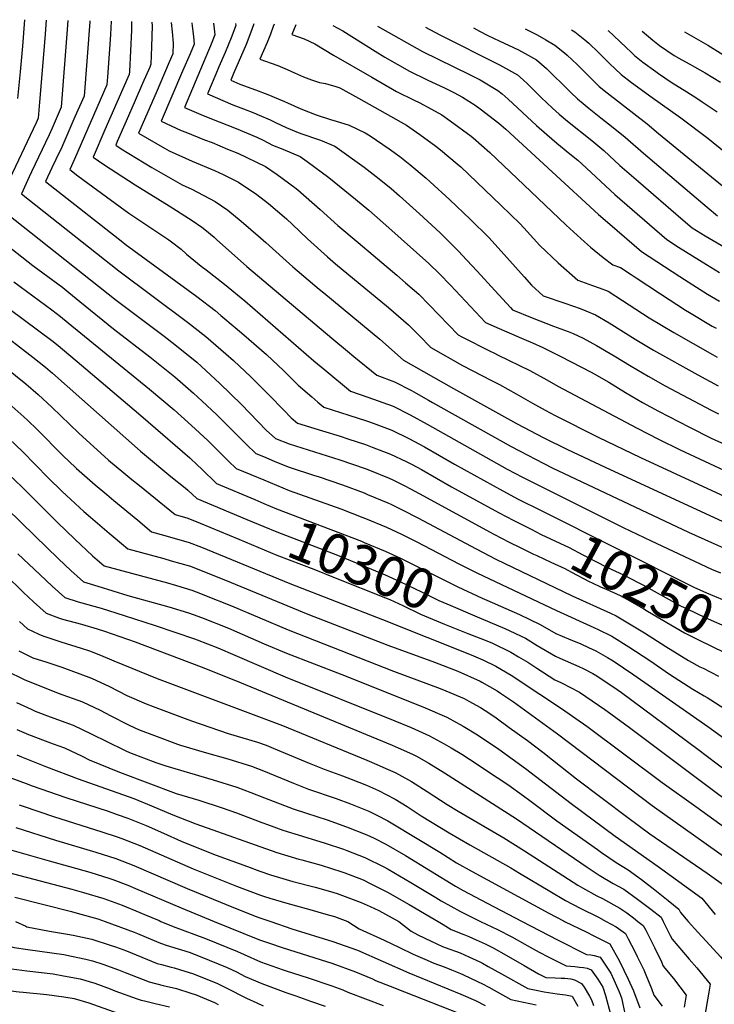
# Model space of a CAD drawing. Units: inches. Extents: x 2618416 to 2619570, y 1460365 to 1465655.
# Drawn here: x 2618674 to 2619175, y 1464940 to 1465651 of the extents above; entities that cross this region are included whole.
import ezdxf
from ezdxf.enums import TextEntityAlignment as Align

# ---------------------------------------------------------------- set-up
doc = ezdxf.new("R2010")
doc.units = ezdxf.units.IN
doc.header["$MEASUREMENT"] = 0
doc.layers.add('tile_2911_14_contour_10ft', color=152, linetype='Continuous')
doc.styles.add('Arial', font='arial.ttf')

msp = doc.modelspace()

# ---------------------------------------------------------------- linework, layer by layer
at = {"layer": 'tile_2911_14_contour_10ft'}
for p, q in [((2618677.06, 1465650.79, 10270), (2618675.44, 1465631.63, 10270)), ((2618692.68, 1465650.5, 10260), (2618691.58, 1465637.18, 10260)), ((2618708.39, 1465650.21, 10250), (2618707.86, 1465643.61, 10250))]:
    msp.add_line(p, q, dxfattribs=at)
for points, elevation in [([(2618707.86, 1465643.61), (2618703.38, 1465587.66), (2618696.96, 1465572.6), (2618694.79, 1465567.6), (2618682.09, 1465540.94), (2618680.47, 1465537.47), (2618674.76, 1465525.11), (2618745.09, 1465469.45), (2618794.7, 1465432.54), (2618807.86, 1465422.1), (2618811.45, 1465419.08), (2618822.34, 1465409.72), (2618827.85, 1465404.89), (2618840.4, 1465393.1), (2618853.67, 1465379.76), (2618863.98, 1465369.26), (2618869.46, 1465363.44), (2618873.95, 1465359.64), (2618892.08, 1465353.96), (2618904.72, 1465350.11), (2618910.27, 1465348.33), (2618923.01, 1465344.15), (2618927.9, 1465342.36), (2618941.24, 1465337.28), (2618952.5, 1465331.93), (2618956.86, 1465329.62), (2618963.4, 1465326.08), (2618985.12, 1465313.69), (2619018.98, 1465295.04), (2619030.05, 1465289.21), (2619042.56, 1465282.99)], 10250), ([(2618724.19, 1465649.92), (2618724.15, 1465649.23), (2618719.96, 1465595.69), (2618713.4, 1465580.57), (2618706.83, 1465565.44), (2618703.97, 1465558.9), (2618699.63, 1465549.82), (2618696.81, 1465543.84), (2618692.18, 1465533.93), (2618747.92, 1465490.19), (2618749.75, 1465488.79), (2618801.29, 1465451.08), (2618814.52, 1465440.8), (2618818.62, 1465437.37), (2618829.07, 1465428.62), (2618835.36, 1465423.24), (2618851.57, 1465409.02), (2618864.14, 1465397.23), (2618874.59, 1465386.89), (2618884.33, 1465378.5), (2618888.67, 1465374.84), (2618893.07, 1465371.14), (2618910.99, 1465365.34), (2618923.94, 1465361.16), (2618928.75, 1465359.45), (2618942.19, 1465354.51), (2618954.41, 1465348.56), (2618965.64, 1465342.51), (2618987.33, 1465329.97), (2619022.16, 1465310.61), (2619033.23, 1465304.74), (2619049.79, 1465296.42)], 10240), ([(2618739.51, 1465649.64), (2618739.07, 1465640.09), (2618738.63, 1465632.81), (2618736.96, 1465609.59), (2618736.53, 1465603.71), (2618713.14, 1465550.23), (2618709.61, 1465542.74), (2618715.57, 1465538.2), (2618726.39, 1465530.04), (2618752.32, 1465511.2), (2618763.03, 1465503.88), (2618781.05, 1465491.92), (2618783.08, 1465490.44), (2618789.97, 1465485.22), (2618794.02, 1465481.67), (2618804.48, 1465472.9), (2618808.12, 1465470.26), (2618821.35, 1465460), (2618835.94, 1465447.93), (2618885.89, 1465404.67), (2618893.73, 1465397.98), (2618912.19, 1465382.64), (2618924.89, 1465378.36), (2618943.14, 1465371.79), (2618955.34, 1465365.61), (2618967.52, 1465358.89), (2619025.38, 1465326.37), (2619036.45, 1465320.49), (2619109.12, 1465284.28), (2619129.3, 1465274.63), (2619172.74, 1465254.28), (2619179.26, 1465251.58)], 10230), ([(2618754.28, 1465649.37), (2618754.11, 1465643.19), (2618753.42, 1465628.26), (2618752.68, 1465613.38), (2618752.56, 1465611.34), (2618748.07, 1465600.91), (2618735.08, 1465571.3), (2618726.44, 1465551.48), (2618734.2, 1465546.2), (2618756.83, 1465531.61), (2618781.48, 1465516.38), (2618797.99, 1465505.94), (2618805, 1465501.01), (2618807.18, 1465499.47), (2618813.78, 1465493.71), (2618815.45, 1465492.24), (2618837.46, 1465472.63), (2618898.76, 1465421.02), (2618910.15, 1465411.59), (2618914.76, 1465407.79), (2618931.31, 1465394.15), (2618944.11, 1465389.45), (2618956.31, 1465383.16), (2618959.6, 1465381.28), (2618968.47, 1465376.2), (2618971.55, 1465374.41), (2619028.31, 1465342.65), (2619057.93, 1465327.4), (2619156.2, 1465280.91), (2619172.86, 1465273.33), (2619185.83, 1465267.58)], 10220), ([(2618768.96, 1465649.1), (2618769.14, 1465646.29), (2618768.76, 1465631.11), (2618768.29, 1465618.74), (2618767.37, 1465616.6), (2618762.26, 1465604.71), (2618756.94, 1465592.41), (2618750.44, 1465577.61), (2618743.96, 1465562.79), (2618742.81, 1465560.15), (2618746.82, 1465557.6), (2618769.01, 1465544.17), (2618790.85, 1465531.63), (2618797.71, 1465528.39), (2618814.55, 1465519.65), (2618823.84, 1465513.26), (2618833.29, 1465505.32), (2618847.41, 1465493.25), (2618851.07, 1465489.89), (2618870.62, 1465472.36), (2618889.77, 1465456.35), (2618892.99, 1465453.67), (2618933.39, 1465420.18), (2618950.59, 1465404.95), (2618986.66, 1465384.69), (2619032.12, 1465359.42), (2619051.88, 1465348.96), (2619068.88, 1465340.63), (2619095.98, 1465327.72), (2619181.01, 1465288.61)], 10210), ([(2618782.95, 1465648.84), (2618783.63, 1465642), (2618784.19, 1465633.88), (2618784.02, 1465626.15), (2618781.47, 1465620.19), (2618778, 1465612.12), (2618771.92, 1465598.06), (2618759.18, 1465568.83), (2618777.93, 1465558.06), (2618781.43, 1465556.08), (2618798.01, 1465548.61), (2618814.13, 1465541.98), (2618820.3, 1465539), (2618831.43, 1465533.62), (2618844.69, 1465524.68), (2618853.07, 1465518.18), (2618866.03, 1465507.13), (2618870.52, 1465502.93), (2618881.3, 1465492.6), (2618895.69, 1465479.62), (2618901.55, 1465474.61), (2618939.6, 1465442.95), (2618954.16, 1465430.5), (2618961.74, 1465422.9), (2618970.27, 1465414.08), (2618993, 1465401.28), (2619014.1, 1465390.25), (2619019.7, 1465387.51), (2619031.89, 1465380.83), (2619043.63, 1465373.95), (2619052.82, 1465368.89), (2619060.09, 1465365.09), (2619091.12, 1465349.53), (2619121.6, 1465334.82), (2619185.57, 1465305.18)], 10200), ([(2618797.72, 1465648.57), (2618798.06, 1465646.04), (2618798.88, 1465638.54), (2618799.34, 1465633.16), (2618796.48, 1465626.12), (2618791.11, 1465613.54), (2618775.6, 1465577.64), (2618790.13, 1465570.92), (2618793.42, 1465569.52), (2618806.88, 1465564.11), (2618812.36, 1465562.05), (2618823.61, 1465557.45), (2618831.03, 1465554.42), (2618850.85, 1465544.77), (2618859.33, 1465539.08), (2618872.19, 1465529.78), (2618874.32, 1465527.94), (2618890.3, 1465513.83), (2618903.2, 1465502.31), (2618917.82, 1465490.03), (2618945.63, 1465466.28), (2618951.88, 1465460.91), (2618961.48, 1465452.59), (2618969.07, 1465445.03), (2618989.95, 1465423.21), (2618992.58, 1465421.77), (2619013.67, 1465411.28), (2619015.68, 1465410.33), (2619018.91, 1465408.74), (2619041.65, 1465397.54), (2619053.91, 1465390.89), (2619062, 1465386.3), (2619119.1, 1465355.96), (2619134.54, 1465347.97), (2619150.13, 1465340.44), (2619185.39, 1465323.93)], 10190), ([(2618813.35, 1465648.28), (2618813.91, 1465644.09), (2618814.39, 1465639.93), (2618811.28, 1465631.98), (2618809.9, 1465628.58), (2618792.36, 1465587.44), (2618804.15, 1465582.37), (2618810.67, 1465579.6), (2618829.77, 1465572.23), (2618844.57, 1465566.12), (2618849.19, 1465563.78), (2618855.93, 1465560.3), (2618863.42, 1465557.36), (2618875.88, 1465552.11), (2618881.1, 1465548.41), (2618896.62, 1465536.94), (2618915.81, 1465521.3), (2618925.51, 1465513.25), (2618940, 1465500.59), (2618968.86, 1465474.9), (2618976.49, 1465467.45), (2618984.55, 1465459.14), (2619009.63, 1465432.34), (2619023.5, 1465426.3), (2619037.48, 1465420.31), (2619043.61, 1465417.66), (2619051.02, 1465414.15), (2619064.06, 1465407.78), (2619086.05, 1465396.35), (2619088.15, 1465395.2), (2619098.61, 1465389.06), (2619110.81, 1465381.71), (2619123.05, 1465374.58), (2619134.56, 1465368.34), (2619156.92, 1465356.6), (2619172.63, 1465348.82), (2619192.87, 1465339.53)], 10180), ([(2618829.27, 1465647.99), (2618829.45, 1465646.69), (2618826.12, 1465637.81), (2618821.84, 1465627.19), (2618817.35, 1465616.67), (2618815.14, 1465611.48), (2618809.13, 1465597.24), (2618827.39, 1465589.38), (2618835.01, 1465586.4), (2618842.4, 1465583.65), (2618846.47, 1465581.98), (2618854.35, 1465578.58), (2618858.06, 1465576.66), (2618865.83, 1465572.91), (2618874.39, 1465569.48), (2618877.97, 1465568.07), (2618888.36, 1465564.67), (2618890.55, 1465563.8), (2618900.97, 1465559.47), (2618922.12, 1465544.41), (2618933.02, 1465535.94), (2618941.66, 1465528.88), (2618947.63, 1465523.63), (2618962.02, 1465510.67), (2618976.93, 1465496.86), (2618990.62, 1465483.3), (2618992.71, 1465481.12), (2619003.6, 1465469.39), (2619016.33, 1465455.38), (2619027.85, 1465443.03), (2619029.3, 1465441.47), (2619043.44, 1465435.55), (2619058.75, 1465429.49), (2619069.37, 1465425.66), (2619072.91, 1465424.18), (2619080.27, 1465420.96), (2619089.85, 1465415.62), (2619102.65, 1465408.12), (2619114.82, 1465400.68), (2619127.03, 1465393.4), (2619139.26, 1465386.59), (2619172.67, 1465368.89), (2619177.81, 1465366.3)], 10170), ([(2618842.47, 1465647.74), (2618841.02, 1465643.63), (2618836.89, 1465632.94), (2618827.92, 1465611.88), (2618825.89, 1465607.05), (2618832.35, 1465604.24), (2618843.76, 1465600.14), (2618852.68, 1465596.75), (2618864.73, 1465591.81), (2618866.74, 1465590.83), (2618876.53, 1465586.54), (2618887.56, 1465582.24), (2618898.58, 1465578.54), (2618901.17, 1465577.83), (2618911.2, 1465574.62), (2618922.86, 1465569.06), (2618926.49, 1465566.94), (2618940.16, 1465557.51), (2618947.97, 1465551.99), (2618955.11, 1465546.22), (2618966.97, 1465536.3), (2618969.7, 1465533.86), (2618984.06, 1465520.8), (2618998.75, 1465506.83), (2619012.4, 1465493.26), (2619025.08, 1465479.24), (2619037.57, 1465465.14), (2619042.9, 1465459.19), (2619051.38, 1465451.53), (2619066.98, 1465446.18), (2619078.12, 1465442.27), (2619082.21, 1465440.67), (2619089.16, 1465437.82), (2619099.02, 1465431.87), (2619117.65, 1465420.27), (2619131.03, 1465412.3), (2619163.05, 1465394.39), (2619177.7, 1465386.56)], 10160), ([(2618857.09, 1465647.47), (2618856.54, 1465645.97), (2618854.47, 1465640.44), (2618852.07, 1465634.35), (2618846.91, 1465622.19), (2618855.03, 1465619.39), (2618859.77, 1465617.66), (2618866.67, 1465614.8), (2618871.8, 1465612.48), (2618878.29, 1465609.46), (2618884.21, 1465607.35), (2618889.94, 1465605.42), (2618894.23, 1465604.68), (2618901.6, 1465602.56), (2618904.46, 1465601.65), (2618917.95, 1465594.09), (2618952.62, 1465574.6), (2618962.26, 1465567.83), (2618973.9, 1465559.59), (2618977.29, 1465556.78), (2618989.15, 1465546.81), (2618991.9, 1465544.47), (2619020.86, 1465516.94), (2619034.69, 1465503.44), (2619039.89, 1465497.84), (2619048.96, 1465487.91), (2619062.14, 1465475.21), (2619076.44, 1465462.74), (2619086.97, 1465459.05), (2619091.77, 1465457.27), (2619098.13, 1465454.83), (2619108.6, 1465448.18), (2619127.93, 1465435.66), (2619145.61, 1465424.94), (2619173.45, 1465409.11), (2619176.9, 1465407.22)], 10150), ([(2618872.91, 1465647.18), (2618870.03, 1465639.99), (2618878.77, 1465636.86), (2618886.49, 1465633.48), (2618899.93, 1465625.29), (2618927.76, 1465609.29), (2618945.53, 1465599.08), (2618958.14, 1465592.63), (2618961.8, 1465590.94), (2618970.77, 1465586.2), (2618978.28, 1465582.13), (2618984.25, 1465577.82), (2618999.29, 1465566.79), (2619000.89, 1465565.4), (2619012.88, 1465554.84), (2619042.49, 1465526.82), (2619067.9, 1465502.54), (2619081.2, 1465490.37), (2619085.6, 1465486.69), (2619094.68, 1465479.13), (2619101.51, 1465473.96), (2619107.13, 1465471.91), (2619114.86, 1465466.93), (2619118.5, 1465464.54), (2619135.94, 1465452.96), (2619154.11, 1465441.07), (2619156.86, 1465439.4), (2619173.4, 1465429.59), (2619176.1, 1465428.07)], 10140), ([(2618899.45, 1465646.69), (2618903.14, 1465644.73), (2618906.7, 1465642.72), (2618930.17, 1465628.19), (2618937.16, 1465623.86), (2618954.94, 1465613.68), (2618967.66, 1465607.38), (2618980.53, 1465601.32), (2618986.76, 1465598.25), (2618993.07, 1465594.76), (2619002.3, 1465589.17), (2619005.81, 1465586.51), (2619019.36, 1465576.19), (2619024.3, 1465571.86), (2619091.27, 1465510.2), (2619099.33, 1465503.1), (2619122.2, 1465483.46), (2619149.88, 1465465.47), (2619159.36, 1465459.39), (2619169.94, 1465452.65), (2619178.57, 1465447.65)], 10130), ([(2618931.88, 1465646.1), (2618964.15, 1465627.95), (2618975.63, 1465622.27), (2618998.16, 1465611.25), (2619005.79, 1465607.31), (2619018.71, 1465599.77), (2619021.83, 1465597.23), (2619026.09, 1465593.47), (2619046.63, 1465574.54), (2619054.03, 1465567.92), (2619061.08, 1465561.67), (2619070.66, 1465553.91), (2619076.29, 1465549.37), (2619079.32, 1465546.83), (2619103.09, 1465524.72), (2619140.54, 1465492.03), (2619149.07, 1465486.6), (2619169.11, 1465474), (2619178.59, 1465468.38)], 10120), ([(2618966.37, 1465645.46), (2618976.72, 1465639.89), (2619019.75, 1465618.14), (2619032.8, 1465610.97), (2619036.81, 1465607.46), (2619040.03, 1465604.55), (2619049.81, 1465594.68), (2619058.01, 1465586.84), (2619062.86, 1465582.51), (2619068.79, 1465577.51), (2619086.36, 1465563.51), (2619095.1, 1465556.48), (2619106.74, 1465545.67), (2619120.07, 1465534.08), (2619150.75, 1465507.56), (2619158.88, 1465500.6), (2619168.31, 1465494.77), (2619188.33, 1465482.93)], 10110), ([(2619000.93, 1465644.82), (2619005.4, 1465642.4), (2619011.28, 1465639.42), (2619019.48, 1465635.46), (2619033.41, 1465628.99), (2619038.4, 1465626.29), (2619046.45, 1465621.81), (2619053.76, 1465615.46), (2619056.09, 1465613.26), (2619067.92, 1465601.53), (2619071.36, 1465598.21), (2619076.1, 1465593.68), (2619080.14, 1465590.31), (2619084.43, 1465586.81), (2619092.97, 1465579.93), (2619101.83, 1465572.98), (2619110.54, 1465565.93), (2619123.63, 1465554.56), (2619169.77, 1465515.43), (2619177.22, 1465509.17)], 10100), ([(2619038.33, 1465644.13), (2619039.85, 1465643.45), (2619047.04, 1465639.82), (2619053.36, 1465636.3), (2619059.78, 1465632.41), (2619066.66, 1465626.88), (2619068.59, 1465625.25), (2619075.93, 1465618.44), (2619082.33, 1465612.01), (2619083.82, 1465610.43), (2619091.83, 1465602.48), (2619097.62, 1465597.93), (2619126.31, 1465575.58), (2619134.67, 1465568.65), (2619191.4, 1465522.17)], 10090), ([(2619071.77, 1465643.52), (2619074.06, 1465641.95), (2619081.33, 1465636.15), (2619084.2, 1465633.74), (2619091.34, 1465627.06), (2619099.31, 1465619.09), (2619107.5, 1465611.25), (2619115.08, 1465605.52), (2619129.96, 1465594.55), (2619150.62, 1465580.05), (2619170.27, 1465565.22), (2619200.74, 1465540.5)], 10080), ([(2618691.58, 1465637.18), (2618687.81, 1465591.37), (2618686.81, 1465579.64), (2618685.45, 1465576.44), (2618664.07, 1465531.15)], 10260), ([(2619098.1, 1465643.03), (2619098.41, 1465642.77), (2619102, 1465639.42), (2619111.5, 1465630.54), (2619114.54, 1465627.62), (2619117.34, 1465625.06), (2619123.26, 1465620.07), (2619132.57, 1465613.28), (2619134.48, 1465612), (2619143.73, 1465605.76), (2619154.94, 1465598.68), (2619162.27, 1465594.19), (2619166.15, 1465591.61), (2619177.01, 1465584.38)], 10070), ([(2619122.68, 1465642.58), (2619130.52, 1465635.93), (2619135.2, 1465632.09), (2619145.96, 1465624.99), (2619151.48, 1465621.8), (2619157.07, 1465618.62), (2619160.56, 1465616.76), (2619168.21, 1465612.51), (2619179.29, 1465605.73)], 10060), ([(2619153.35, 1465642.01), (2619170.21, 1465632.37), (2619181.1, 1465625.69), (2619190.23, 1465619.57), (2619203.02, 1465610.66), (2619250.57, 1465576.86), (2619262.19, 1465568.78), (2619273.89, 1465561.36), (2619278.31, 1465559.2), (2619287.74, 1465555.6), (2619368.38, 1465525.8), (2619381.92, 1465521.3), (2619392.26, 1465518.95), (2619413.23, 1465514.95), (2619421.32, 1465513.24), (2619428.54, 1465511.53), (2619433.69, 1465510.11), (2619443.48, 1465507.25), (2619453.23, 1465504.29), (2619459.42, 1465502.51), (2619463.05, 1465501.49), (2619531.74, 1465502.53), (2619543.74, 1465502.79), (2619553.77, 1465503.21)], 10050), ([(2618675.44, 1465631.63), (2618673.87, 1465613.05), (2618671.98, 1465593.91)], 10270), ([(2618646.7, 1465623.6), (2618644.98, 1465614.51), (2618638.09, 1465581.26), (2618634.86, 1465566.07), (2618630.78, 1465557.41), (2618626.63, 1465549.22), (2618610.81, 1465518.64), (2618603.76, 1465505.57), (2618598.66, 1465498.01), (2618605.35, 1465490.43), (2618617.76, 1465480.15), (2618666.6, 1465441.59), (2618696.71, 1465419.2), (2618701.28, 1465415.57), (2618718.25, 1465401.39), (2618759.3, 1465366.65), (2618766.34, 1465360.54), (2618796.31, 1465334.47), (2618801.75, 1465329.37), (2618804.65, 1465326.62), (2618815.6, 1465315.98), (2618843.17, 1465304.41)], 10290), ([(2618657.33, 1465516.3), (2618743.24, 1465448.38), (2618777.82, 1465422.29), (2618785.56, 1465416.36), (2618801.26, 1465403.54), (2618804.42, 1465400.81), (2618818.05, 1465388.31), (2618833.64, 1465373.07), (2618851.5, 1465354.55), (2618858.18, 1465348.57), (2618867.9, 1465344.57), (2618886.21, 1465338.79), (2618904.51, 1465333.07), (2618922.82, 1465326.77), (2618926.02, 1465325.55), (2618940.28, 1465319.79), (2618942.8, 1465318.62), (2618951.02, 1465314.64), (2618955.67, 1465312.15), (2618961.74, 1465308.9), (2619015.8, 1465279.46), (2619026.87, 1465273.67), (2619035.32, 1465269.53)], 10260), ([(2618637.66, 1465508.88), (2618682.99, 1465473.39), (2618704.68, 1465457.4), (2618709.08, 1465453.88), (2618717.01, 1465447.43), (2618741.15, 1465427.72), (2618767.34, 1465407.47), (2618785.38, 1465392.91), (2618798.95, 1465381.24), (2618805.16, 1465375.52), (2618815.65, 1465365.76), (2618817.35, 1465364.09), (2618828.69, 1465352.58), (2618837.02, 1465344.37), (2618843.99, 1465337.71), (2618849.5, 1465335.42), (2618857.13, 1465332.26), (2618862.56, 1465330.05), (2618868.01, 1465327.83), (2618886.32, 1465321.82), (2618888.99, 1465320.98), (2618906.55, 1465315.01), (2618922.03, 1465309.17), (2618924.59, 1465308.14), (2618939.3, 1465302.09), (2618941.36, 1465301.09), (2618950.04, 1465296.86), (2618960.77, 1465291.3), (2619002.86, 1465268.88), (2619017.11, 1465261.47), (2619072.34, 1465235.03), (2619100.01, 1465222.34), (2619103.89, 1465220.42), (2619113.72, 1465214.78), (2619124.42, 1465208.26), (2619139.79, 1465198.43), (2619156.31, 1465188.15), (2619164.48, 1465183.8), (2619166.74, 1465182.71), (2619177.85, 1465176.9)], 10270), ([(2618669.28, 1465461.6), (2618696.81, 1465441.28), (2618702.99, 1465436.66), (2618708.63, 1465432.07), (2618767.32, 1465384.09), (2618784.92, 1465369.11), (2618797.63, 1465357.95), (2618809.22, 1465347.09), (2618811.46, 1465344.86), (2618824.27, 1465332.26), (2618829.8, 1465326.84), (2618840.35, 1465322.43), (2618849.61, 1465318.56), (2618858.87, 1465314.75), (2618868.12, 1465311.06), (2618905.25, 1465297.66), (2618921.06, 1465291.58), (2618923.15, 1465290.72), (2618938.33, 1465284.45), (2618949.08, 1465279.39), (2618960.07, 1465273.92), (2618990.5, 1465258), (2619003.39, 1465251.44), (2619060.95, 1465224.24), (2619087.88, 1465212.07), (2619090.92, 1465210.64), (2619100.9, 1465205.72), (2619113.14, 1465198.16), (2619128.33, 1465188.16), (2619142.55, 1465178.45), (2619159.36, 1465167.49), (2619167.6, 1465162.67), (2619169.65, 1465161.57), (2619172.32, 1465159.93), (2619182.55, 1465153.3)], 10280), ([(2618656, 1465427.8), (2618683.02, 1465407.22), (2618692.04, 1465400.04), (2618697.2, 1465395.77), (2618760.64, 1465339.42), (2618782.71, 1465321.06), (2618792.88, 1465312.97), (2618795, 1465311.27), (2618801.41, 1465305.12), (2618837.35, 1465290.1)], 10300), ([(2618566.96, 1465414.43), (2618569.06, 1465412.1), (2618571.29, 1465409.76), (2618578.62, 1465402.18), (2618580.86, 1465400.04), (2618610.09, 1465372.62), (2618620.12, 1465363.44), (2618655.41, 1465332.15), (2618665.1, 1465323.05), (2618675.2, 1465313.31), (2618696.93, 1465291.62)], 10340), ([(2618554.53, 1465401.18), (2618555.63, 1465400.04), (2618565.7, 1465390.73), (2618578.93, 1465378.96), (2618582.84, 1465375.18), (2618587.41, 1465370.76), (2618604.3, 1465354.27), (2618664.3, 1465297.98), (2618684.49, 1465278.35)], 10350), ([(2618663.15, 1465400.04), (2618677.94, 1465387.84), (2618686.96, 1465380.18), (2618696.67, 1465371.11), (2618716.1, 1465352.39), (2618737.74, 1465332.88), (2618748.69, 1465323.67), (2618754.57, 1465318.87), (2618759.91, 1465314.54), (2618785.76, 1465293.53), (2618794.84, 1465290.94), (2618803.85, 1465287.49), (2618831.59, 1465275.92)], 10310), ([(2618663.44, 1465375.64), (2618676.5, 1465364.25), (2618679.13, 1465361.72), (2618686.1, 1465355.02), (2618704.92, 1465335.95), (2618713.87, 1465327.48), (2618714.61, 1465326.8), (2618728.05, 1465315.11), (2618736.39, 1465308), (2618741.49, 1465303.75), (2618758.72, 1465289.47), (2618768.64, 1465281.24), (2618778.35, 1465278.57), (2618795.84, 1465273.48), (2618804.84, 1465270.07), (2618868.56, 1465243.92), (2618935.4, 1465217.79), (2618999.32, 1465192.3), (2619007.69, 1465188.63), (2619017.22, 1465184.14), (2619020.16, 1465182.48), (2619029.47, 1465176.88), (2619033.24, 1465174.38), (2619064.63, 1465153.54), (2619082.84, 1465140.78), (2619137.2, 1465100.29), (2619161.46, 1465082.86), (2619217.83, 1465042.12)], 10320), ([(2618665.98, 1465348.24), (2618675.61, 1465339.04), (2618685, 1465329.49), (2618694.34, 1465319.85), (2618703.91, 1465310.56), (2618707.38, 1465307.3), (2618719.93, 1465295.75), (2618724.67, 1465291.66), (2618738.05, 1465280.26), (2618742.38, 1465276.6), (2618751.53, 1465268.94), (2618777.66, 1465261.78), (2618782.85, 1465260.29), (2618796.82, 1465256.24), (2618805.82, 1465252.8), (2618822.02, 1465246.24), (2618881.56, 1465221.81), (2618939.3, 1465199.3), (2618972.89, 1465187.04), (2618989.8, 1465180.61), (2619005.87, 1465173.33), (2619007.1, 1465172.66), (2619018.22, 1465166.29), (2619020.59, 1465164.71), (2619029.83, 1465158.44), (2619061.57, 1465135.34), (2619129.88, 1465083.71), (2619200.5, 1465033.6)], 10330), ([(2618843.17, 1465304.41), (2618849.72, 1465301.66), (2618858.98, 1465297.85), (2618920.11, 1465274.38), (2618922.15, 1465273.54), (2618937.38, 1465267.22), (2618948.48, 1465262.12), (2618989.74, 1465241.47), (2619007.32, 1465233.35)], 10290), ([(2619049.79, 1465296.42), (2619102.95, 1465269.73), (2619159.98, 1465241.31), (2619169.14, 1465237.18), (2619187.66, 1465229.51), (2619212.66, 1465219.07)], 10240), ([(2618696.93, 1465291.62), (2618700.76, 1465287.79), (2618713.4, 1465275.77), (2618726.04, 1465263.78), (2618734.42, 1465256.64), (2618780.3, 1465244.23), (2618786.7, 1465242.34), (2618797.8, 1465238.94), (2618804.12, 1465236.56), (2618806.8, 1465235.54), (2618826.45, 1465227.66), (2618867.25, 1465210.33), (2618943.2, 1465180.5), (2618976.93, 1465168.07), (2618981.11, 1465166.35), (2618994.2, 1465160.8), (2618997.79, 1465158.87), (2619006.02, 1465154.27), (2619012.87, 1465149.92), (2619017.42, 1465146.87), (2619026.86, 1465140.02), (2619039.92, 1465130.49), (2619051.14, 1465122.2), (2619058.12, 1465116.64), (2619075.41, 1465102.83), (2619112.39, 1465074.85), (2619128.33, 1465063.25), (2619169.57, 1465034.76), (2619183.12, 1465025.18)], 10340), ([(2618837.35, 1465290.1), (2618849.83, 1465284.89), (2618859.09, 1465281.05), (2618902.83, 1465264.24), (2618920.47, 1465257.13), (2618937.36, 1465250.2), (2618948.45, 1465245.14), (2618963.4, 1465237.71), (2618970.62, 1465234.2), (2618976.14, 1465231.52), (2618984.8, 1465227.88), (2619002.09, 1465220.5)], 10300), ([(2619042.56, 1465282.99), (2619049.99, 1465279.3), (2619070.03, 1465269.78), (2619079.96, 1465264.65), (2619089.86, 1465259.38), (2619096.84, 1465255.78), (2619099.83, 1465254.42), (2619109.86, 1465249.75), (2619119.8, 1465244.68), (2619123.23, 1465242.89), (2619150.45, 1465227.84), (2619155.13, 1465225.49), (2619168.28, 1465219.21), (2619186.78, 1465211.11), (2619199.75, 1465205.25), (2619204.03, 1465203.04)], 10250), ([(2618684.49, 1465278.35), (2618701.57, 1465261.75), (2618710.56, 1465253.33), (2618719.64, 1465244.98), (2618729.84, 1465241.87), (2618751.56, 1465235.26), (2618781.28, 1465227.01), (2618795.41, 1465222.67), (2618798.79, 1465221.55), (2618804.85, 1465219.31), (2618824.27, 1465211.54), (2618849.98, 1465200.4), (2618866.2, 1465193.48), (2618905.99, 1465178.11), (2618964.5, 1465154.71), (2618981.76, 1465147.42), (2618988.87, 1465143.57), (2618993.65, 1465140.97), (2619003.97, 1465134.54), (2619019.4, 1465124.18), (2619038.53, 1465110.43), (2619071.5, 1465084.96), (2619103.17, 1465061.41), (2619134.39, 1465039.47), (2619165.73, 1465016.76), (2619175.49, 1465005.03)], 10350), ([(2618831.59, 1465275.92), (2618859.2, 1465264.4), (2618885.71, 1465254.08), (2618901.14, 1465247.97), (2618937.47, 1465233.57), (2618940.57, 1465232.18), (2618949.97, 1465227.89), (2618962.75, 1465221.73), (2618980.1, 1465214.51), (2618996.95, 1465207.86)], 10310), ([(2619035.32, 1465269.53), (2619044.42, 1465265.07), (2619046.86, 1465263.94), (2619056.89, 1465259.25), (2619066.92, 1465254.56), (2619071.82, 1465251.99), (2619084.53, 1465245.35), (2619086.79, 1465244.3), (2619092.82, 1465241.53), (2619096.83, 1465239.7), (2619106.87, 1465235.08), (2619111.66, 1465232.53), (2619123.87, 1465225.61), (2619126.56, 1465223.97), (2619153.36, 1465208.16), (2619161.49, 1465204.04), (2619174.78, 1465197.76), (2619186.2, 1465192.22), (2619195.52, 1465187.21)], 10260), ([(2618672.31, 1465265.37), (2618688.01, 1465250.38), (2618697.04, 1465241.99), (2618706.16, 1465233.68), (2618715.62, 1465230.65), (2618718.3, 1465229.82), (2618727.14, 1465227.51), (2618732.26, 1465226.13), (2618749.02, 1465220.75), (2618771.25, 1465213.49), (2618799.8, 1465203.85), (2618801.52, 1465203.21), (2618816.49, 1465197.32), (2618828.83, 1465192.19), (2618865.14, 1465176.43), (2618944.28, 1465144.76), (2618956.06, 1465139.86), (2618969.22, 1465133.95), (2618979.97, 1465128.17), (2618984.87, 1465125.29), (2618992.6, 1465120.62), (2619003.75, 1465113.37), (2619010.46, 1465108.96), (2619025.84, 1465098.84), (2619037.2, 1465090.53), (2619041.7, 1465087.22), (2619061.22, 1465072.66), (2619090.44, 1465051.8), (2619093.45, 1465049.74), (2619104.12, 1465042.51), (2619112.59, 1465037.26), (2619122.35, 1465030.29), (2619132.01, 1465022.84), (2619141.61, 1465015.12), (2619149.24, 1465008.84), (2619150.55, 1465006.28), (2619156.01, 1465000)], 10360), ([(2618663.15, 1465250.43), (2618676.38, 1465237.25), (2618683.53, 1465230.66), (2618692.69, 1465222.38), (2618701.45, 1465219.15), (2618704.41, 1465218.16), (2618718.11, 1465214.44), (2618729.45, 1465211.08), (2618734.83, 1465209.38), (2618756.85, 1465201.66), (2618804.43, 1465183.6), (2618829.33, 1465173.95), (2618942.23, 1465127.18), (2618946.75, 1465125.29), (2618956.91, 1465120.72), (2618959.84, 1465119.1), (2618968.7, 1465114.16), (2618980.08, 1465107.16), (2619032.15, 1465073.97), (2619083.03, 1465039), (2619091.84, 1465033.28), (2619101.92, 1465027.42), (2619109.63, 1465023.12), (2619119.38, 1465016.12), (2619129.04, 1465008.72), (2619136.38, 1465002.95), (2619137.92, 1465000)], 10370), ([(2619007.32, 1465233.35), (2619010.55, 1465231.86), (2619034.23, 1465221.42), (2619049.17, 1465214.27), (2619060.56, 1465207.87), (2619069.55, 1465203.91), (2619078.53, 1465200.18), (2619084.07, 1465197.71), (2619089.31, 1465195.22), (2619097.78, 1465190.38), (2619101.74, 1465187.95), (2619116.79, 1465177.83), (2619170.22, 1465140.52), (2619242.16, 1465088.53), (2619264.74, 1465071.77), (2619269.6, 1465068.1), (2619276.7, 1465054.23), (2619282.62, 1465041.68), (2619284.75, 1465037.05), (2619291.04, 1465026.49), (2619296.34, 1465018.04), (2619299.34, 1465013.15), (2619297.49, 1465000.57), (2619297.54, 1465000)], 10290), ([(2619002.09, 1465220.5), (2619023.54, 1465211.34), (2619038.58, 1465204.29), (2619047.09, 1465199.16), (2619060.17, 1465191.34), (2619063.35, 1465189.98), (2619077.16, 1465184.04), (2619080.29, 1465182.46), (2619087.11, 1465178.8), (2619090.01, 1465177.21), (2619104.71, 1465167.28), (2619107.89, 1465165.1), (2619163.02, 1465124.26), (2619183.85, 1465108.46), (2619223.55, 1465080.39), (2619235.56, 1465071.74), (2619246.06, 1465064.09), (2619252.35, 1465059.44), (2619259.52, 1465045.6), (2619266.07, 1465031.62), (2619275.91, 1465010.24), (2619280, 1465003.83), (2619280.32, 1465000)], 10300), ([(2618673.4, 1465216.3), (2618679.22, 1465211.08), (2618687.34, 1465207.29), (2618690.12, 1465206.18), (2618703.16, 1465201.71), (2618717.83, 1465197.24), (2618723.8, 1465195.25), (2618731.91, 1465192.22), (2618741.39, 1465188.07), (2618772.73, 1465175.19), (2618863.22, 1465141.32), (2618923.98, 1465116.32), (2618933.06, 1465112.49), (2618937.88, 1465110.4), (2618944.59, 1465107.48), (2618947.16, 1465106.08), (2618956.42, 1465100.96), (2618967.65, 1465093.81), (2618981.93, 1465084.43), (2618990.02, 1465079.4), (2619022.84, 1465060.18), (2619037.93, 1465050.83), (2619076.38, 1465026.17), (2619079.68, 1465024.14), (2619090, 1465018.46), (2619094.17, 1465016.37), (2619106.77, 1465009.53), (2619111.61, 1465006.02), (2619116.5, 1465002.42), (2619119.67, 1465000)], 10380), ([(2618996.95, 1465207.86), (2619009.38, 1465202.95), (2619014.68, 1465200.71), (2619028.02, 1465194.33), (2619033.63, 1465190.99), (2619040.21, 1465187.01), (2619046.7, 1465182.7), (2619059.77, 1465174.34), (2619064.46, 1465172.19), (2619077.43, 1465165.47), (2619095.9, 1465152.96), (2619100.09, 1465149.89), (2619113.67, 1465139.79), (2619178.11, 1465091.47), (2619218.14, 1465063.01), (2619227.37, 1465056.39), (2619235.09, 1465050.78), (2619242.45, 1465037.04), (2619247.74, 1465026.16), (2619250.02, 1465021.34), (2619257.03, 1465009.96), (2619263.51, 1465000)], 10310), ([(2618672.82, 1465195.33), (2618680.18, 1465191.56), (2618682.9, 1465190.26), (2618693.01, 1465187.07), (2618703.97, 1465183.46), (2618725.41, 1465175.52), (2618738.31, 1465169.47), (2618750.97, 1465163.07), (2618764.74, 1465157.1), (2618769.84, 1465155.05), (2618792.88, 1465146.42), (2618797.57, 1465144.77), (2618824.05, 1465135.63), (2618834.52, 1465132.56), (2618845.09, 1465129.21), (2618851.34, 1465127.09), (2618856.49, 1465125.11), (2618882.51, 1465114.24), (2618893.24, 1465109.82), (2618898.51, 1465107.93), (2618906.44, 1465105.13), (2618912.78, 1465102.69), (2618923.81, 1465098.17), (2618932.42, 1465094.39), (2618938.07, 1465091.46), (2618944.41, 1465088.06), (2618953.07, 1465082.82), (2618963.38, 1465076.24), (2618983.43, 1465063.89), (2618998.38, 1465055.3), (2619028.03, 1465038.55), (2619034.32, 1465034.81), (2619056.22, 1465021.77), (2619067.55, 1465015.03), (2619078.06, 1465009.49), (2619091.34, 1465002.89), (2619096.74, 1465000)], 10390), ([(2618663.44, 1465181.06), (2618677.36, 1465174.43), (2618691.22, 1465168.7), (2618701.41, 1465164.74), (2618718.78, 1465158.5), (2618731.64, 1465152.36), (2618739.35, 1465148.25), (2618751.66, 1465142.05), (2618757.16, 1465139.5), (2618760.55, 1465138.02), (2618770.86, 1465134.08), (2618787.51, 1465127.92), (2618789.5, 1465127.27), (2618806.62, 1465122.22), (2618823.82, 1465117.29), (2618840.77, 1465112), (2618849.46, 1465108.63), (2618871.24, 1465099.8), (2618882.07, 1465095.51), (2618901.87, 1465088.71), (2618912.34, 1465084.79), (2618925.51, 1465079.42), (2618931.24, 1465076.53), (2618939.18, 1465072.43), (2618942.73, 1465070.37), (2618976.67, 1465049.92), (2618988.72, 1465042.34), (2619000.12, 1465036.07), (2619055.31, 1465005.83), (2619065.93, 1465000.38), (2619066.71, 1465000)], 10400), ([(2618671.3, 1465158.02), (2618681.71, 1465153.02), (2618684.61, 1465151.73), (2618695.54, 1465147.56), (2618712.19, 1465141.6), (2618725.05, 1465135.44), (2618748.74, 1465123.74), (2618750.67, 1465122.85), (2618753.9, 1465121.44), (2618771.88, 1465114.62), (2618778.99, 1465112.27), (2618813.18, 1465102.11), (2618830.18, 1465096.9), (2618840.27, 1465093.02), (2618850.18, 1465089.03), (2618870.95, 1465081.27), (2618880.43, 1465078.05), (2618895.45, 1465073.15), (2618909.3, 1465068.28), (2618924.1, 1465062.55), (2618929.29, 1465059.91), (2618937.77, 1465055.59), (2618952.03, 1465047.4), (2618988.05, 1465025.49), (2618993.65, 1465022.26), (2619010.86, 1465013.09), (2619036.08, 1465000)], 10410), ([(2618671.36, 1465138.52), (2618679.97, 1465134.8), (2618692.02, 1465130.27), (2618697.7, 1465128.15), (2618705.77, 1465125.12), (2618718.7, 1465119.14), (2618723.78, 1465116.59), (2618745.63, 1465107.75), (2618786.48, 1465092.18), (2618802.86, 1465087.4), (2618819.68, 1465081.92), (2618829.9, 1465078.23), (2618848.33, 1465071.27), (2618852.35, 1465069.83), (2618863.55, 1465065.87), (2618877.7, 1465061.44), (2618894.05, 1465056.44), (2618907.28, 1465051.98), (2618909.61, 1465051.14), (2618922.72, 1465046.11), (2618936.4, 1465039.28), (2618939.41, 1465037.58), (2618955.88, 1465028.15), (2618973.91, 1465017.09), (2618977.71, 1465014.88), (2618991.6, 1465007.06), (2618998.44, 1465003.7), (2619006.07, 1465000)], 10420), ([(2618671.4, 1465120.24), (2618674.93, 1465118.77), (2618692.9, 1465111.62), (2618715.74, 1465102.94), (2618755.79, 1465088.56), (2618768.75, 1465083.42), (2618784.17, 1465076.84), (2618800.67, 1465070.39), (2618859.06, 1465049.58), (2618875.03, 1465044.9), (2618877.11, 1465044.3), (2618891.07, 1465040.47), (2618906.06, 1465035.76), (2618908.23, 1465035.01), (2618921.36, 1465029.88), (2618926.35, 1465027.41), (2618939.03, 1465021.03), (2618954.68, 1465012.14), (2618969.82, 1465003.19), (2618975.48, 1465000)], 10430), ([(2618667.16, 1465103.68), (2618678.19, 1465099.43), (2618682.59, 1465097.74), (2618706.72, 1465089.29), (2618737.5, 1465079.41), (2618743.9, 1465077.19), (2618751.58, 1465074.41), (2618764.79, 1465069.17), (2618777.35, 1465063.62), (2618790.13, 1465057.9), (2618798.87, 1465054.26), (2618815.35, 1465047.85), (2618837.86, 1465039.54), (2618846.96, 1465036.23), (2618854.62, 1465033.5), (2618863.54, 1465030.86), (2618870.6, 1465028.85), (2618886.72, 1465024.72), (2618897.96, 1465021.47), (2618902.69, 1465020.03), (2618919.99, 1465013.58), (2618926.49, 1465010.72), (2618932.61, 1465007.7), (2618947.18, 1465000)], 10440), ([(2618673.15, 1465084.01), (2618675.92, 1465083.04), (2618697.88, 1465075.69), (2618732.85, 1465064.7), (2618743.81, 1465061.04), (2618747.25, 1465059.86), (2618760.21, 1465054.7), (2618798.66, 1465037.86), (2618830.06, 1465025.27), (2618847.25, 1465018.92), (2618850.3, 1465017.83), (2618853.95, 1465016.68), (2618866.26, 1465013.09), (2618882.96, 1465008.58), (2618894.55, 1465005.22), (2618900.83, 1465003.39), (2618910.29, 1465000)], 10450), ([(2618670.85, 1465067.73), (2618699.36, 1465058.64), (2618728.47, 1465049.98), (2618742.95, 1465045.38), (2618755.92, 1465040.28), (2618794.43, 1465023.62), (2618827.76, 1465009.89), (2618844.26, 1465003.47), (2618846.16, 1465002.79), (2618854.72, 1465000)], 10460), ([(2618650.78, 1465056.25), (2618694.71, 1465043.63), (2618724.13, 1465035.39), (2618738.65, 1465030.94), (2618740.69, 1465030.21), (2618751.69, 1465026.04), (2618757.22, 1465023.73), (2618790.17, 1465009.65), (2618813.88, 1465000)], 10470), ([(2618645.94, 1465040.22), (2618711.12, 1465023.11), (2618719.55, 1465020.78), (2618734.33, 1465016.42), (2618747.43, 1465011.71), (2618760.32, 1465006.35), (2618763.7, 1465004.86), (2618774.13, 1465000.52), (2618775.39, 1465000)], 10480), ([(2618670.11, 1465017.44), (2618711.04, 1465006.99), (2618715.04, 1465005.95), (2618730, 1465001.85), (2618735.33, 1465000)], 10490), ([(2618568.65, 1465000), (2618572.74, 1464996.79), (2618579.63, 1464987.07), (2618583.72, 1464983.76), (2618594.84, 1464975.14), (2618598.39, 1464973.03), (2618607.74, 1464968.31), (2618621.24, 1464962.07), (2618631.84, 1464957.59), (2618634.96, 1464956.77), (2618653.5, 1464951.95), (2618671.08, 1464949.4), (2618673.21, 1464949.1), (2618676.03, 1464948.8), (2618693.19, 1464947.18), (2618705.43, 1464945.47), (2618712.91, 1464944.35), (2618723.51, 1464941.12), (2618744.42, 1464933.63)], 10530), ([(2618584.36, 1465000), (2618588.15, 1464996.69), (2618592.43, 1464992.46), (2618597.98, 1464988.15), (2618603.74, 1464984.04), (2618617.16, 1464977.18), (2618660.6, 1464966.67), (2618678.62, 1464964.21), (2618697.6, 1464962), (2618705.16, 1464960.74), (2618717.13, 1464958.57), (2618727.73, 1464955.29), (2618738.77, 1464951.34), (2618742.23, 1464949.95), (2618758.37, 1464944.07), (2618761.24, 1464943.14), (2618763.49, 1464942.56), (2618771.37, 1464940.61), (2618781.55, 1464938.19)], 10520), ([(2618607.22, 1465000), (2618612.82, 1464995.83), (2618625.58, 1464990.94), (2618639.32, 1464988.84), (2618652.82, 1464985.76), (2618659.73, 1464983.72), (2618669.52, 1464981.16), (2618679.43, 1464979.77), (2618705.42, 1464975.99), (2618710.87, 1464974.95), (2618721.37, 1464972.81), (2618725.99, 1464971.42), (2618733.48, 1464969.11), (2618744.76, 1464965.11), (2618749.72, 1464963.13), (2618758.24, 1464959.63), (2618766.98, 1464956.35), (2618777.09, 1464953.76), (2618786.61, 1464951.47), (2618797.13, 1464948.19), (2618800.84, 1464946.93), (2618808.37, 1464943.9), (2618814.08, 1464941.33), (2618816.85, 1464939.95)], 10510), ([(2618670.59, 1465000), (2618677.88, 1464996.55), (2618678.72, 1464996.08), (2618695, 1464992.98), (2618707.92, 1464990.82), (2618712.04, 1464990.09), (2618725.6, 1464987.03), (2618738.85, 1464982.88), (2618742.75, 1464981.55), (2618750.63, 1464978.62), (2618761.68, 1464974.08), (2618772.75, 1464969.61), (2618775.91, 1464968.74), (2618782.8, 1464966.89), (2618784.99, 1464966.37), (2618792.81, 1464964.08), (2618798.33, 1464962.33), (2618803.7, 1464960.22), (2618812.7, 1464956.61), (2618815.82, 1464955.33), (2618822.66, 1464952.05), (2618837.24, 1464944.66), (2618844.74, 1464941.13), (2618849.23, 1464939.05)], 10500), ([(2618735.33, 1465000), (2618756.08, 1464992.11), (2618758.64, 1464991.15), (2618774.02, 1464984.81), (2618778.56, 1464982.95), (2618782.46, 1464981.87), (2618795.83, 1464977.71), (2618798.99, 1464976.47), (2618810.19, 1464972.02), (2618823.21, 1464966.67), (2618830.11, 1464963.48), (2618836.36, 1464960.29), (2618848.33, 1464955.02), (2618865.5, 1464948.64), (2618872.93, 1464946.17), (2618883.45, 1464942.49), (2618893.94, 1464938.78)], 10490), ([(2618775.39, 1465000), (2618784.36, 1464996.3), (2618807.65, 1464987.6), (2618830.75, 1464978.24), (2618835.47, 1464976.01), (2618847.44, 1464970.81), (2618863.77, 1464965.07), (2618865.9, 1464964.34), (2618881.71, 1464959.22), (2618898.84, 1464953.5), (2618906.76, 1464950.55), (2618910.39, 1464948.84), (2618935.85, 1464939.32)], 10480), ([(2618813.88, 1465000), (2618846.54, 1464986.72), (2618853.01, 1464984.5), (2618863.68, 1464980.86), (2618895.05, 1464970.93), (2618898.86, 1464969.69), (2618915.82, 1464963.5), (2618928.12, 1464958.42), (2618930.36, 1464957.41), (2618940.83, 1464953.2), (2618951.33, 1464949.01), (2618990.46, 1464933.72)], 10470), ([(2618854.72, 1465000), (2618869.97, 1464994.63), (2618899.41, 1464985.34), (2618917.23, 1464979.09), (2618954.44, 1464962.74), (2618991.92, 1464947.47), (2619002.53, 1464942.79), (2619009.47, 1464939.22)], 10460), ([(2618910.29, 1465000), (2618918.62, 1464994.53), (2618936.66, 1464986.45), (2618947.52, 1464981), (2618957.42, 1464976.38), (2618967.54, 1464971.93), (2618972.38, 1464969.89), (2618979.79, 1464967.14), (2618985.27, 1464965.06), (2618988.89, 1464963.53), (2618993.42, 1464961.54), (2619004, 1464956.62), (2619007.47, 1464954.85), (2619012.1, 1464952.45), (2619028.05, 1464943.6), (2619046.35, 1464939.81)], 10450), ([(2618947.18, 1465000), (2618956.01, 1464992.8), (2618960.77, 1464990.29), (2618970.52, 1464985.57), (2618978.6, 1464981.92), (2618980.66, 1464981.09), (2618991.32, 1464977.16), (2618997.78, 1464974.37), (2619005.5, 1464970.72), (2619007.5, 1464969.69), (2619011.62, 1464967.5), (2619021.23, 1464962.22), (2619040.19, 1464951.47), (2619045, 1464950.45), (2619051.97, 1464949.08), (2619061.41, 1464947.66), (2619065.25, 1464947.3), (2619067.42, 1464946.96), (2619072.29, 1464945.99), (2619076.45, 1464938.76)], 10440), ([(2618975.48, 1465000), (2618979.09, 1464997.63), (2618984.9, 1464994.11), (2618994.07, 1464990.38), (2618997.67, 1464989.04), (2619002.96, 1464986.75), (2619009.35, 1464983.65), (2619015.12, 1464980.82), (2619024.7, 1464975.56), (2619037.57, 1464968.16), (2619048.02, 1464962.17), (2619053.25, 1464959.51), (2619059.94, 1464959.19), (2619064.24, 1464959.09), (2619066.85, 1464958.99), (2619071.24, 1464958.41), (2619073.89, 1464957.71), (2619078.98, 1464955.24), (2619080.85, 1464952.49), (2619084.81, 1464945.89), (2619086.17, 1464943.26), (2619087.57, 1464939.23)], 10430), ([(2619006.07, 1465000), (2619018.32, 1464994.12), (2619028.62, 1464988.88), (2619038.07, 1464983.55), (2619039.81, 1464982.56), (2619048.33, 1464977.73), (2619054.96, 1464974.35), (2619067.91, 1464967.83), (2619074.25, 1464967.31), (2619077.66, 1464967.01), (2619080.49, 1464966.73), (2619082.97, 1464966.29), (2619086.07, 1464965.06), (2619090.77, 1464958.19), (2619094.34, 1464952.39), (2619096.3, 1464946.38), (2619099.92, 1464932.99)], 10420), ([(2619036.08, 1465000), (2619061.64, 1464986.69), (2619082.56, 1464976.15), (2619085.78, 1464975.71), (2619088.19, 1464975.23), (2619092.58, 1464974.07), (2619100.05, 1464962.48), (2619102.44, 1464957.68), (2619106.25, 1464949.11), (2619107.9, 1464944.85), (2619108.93, 1464940.15), (2619110.17, 1464933.43)], 10410), ([(2619066.71, 1465000), (2619082.82, 1464992.19), (2619087.4, 1464989.89), (2619099.52, 1464983.68), (2619106.37, 1464971.22), (2619112.78, 1464958.15), (2619116.45, 1464949.89), (2619121.14, 1464937.49)], 10400), ([(2619096.74, 1465000), (2619103.96, 1464996.14), (2619110.66, 1464991.16), (2619112.68, 1464987.31), (2619117.47, 1464978.14), (2619119.16, 1464974.7), (2619123.9, 1464964.95), (2619125.42, 1464961.42), (2619129.61, 1464951.43), (2619131.25, 1464946.82), (2619137.27, 1464938.81)], 10390), ([(2619119.67, 1465000), (2619123.52, 1464997.06), (2619125.31, 1464993.64), (2619130.32, 1464984.03), (2619131.78, 1464981.02), (2619136.62, 1464970.78), (2619137.98, 1464967.54), (2619145.28, 1464958.63), (2619154.59, 1464946.78), (2619153, 1464938.02)], 10380), ([(2619137.92, 1465000), (2619137.93, 1464999.97), (2619143.1, 1464989.89), (2619144.36, 1464987.22), (2619156.62, 1464972.73), (2619162.26, 1464966.44), (2619171.92, 1464954.75), (2619170.92, 1464948.98), (2619159.5, 1464883.6)], 10370), ([(2619156.01, 1465000), (2619162.9, 1464992.08), (2619168.95, 1464985.65), (2619179.35, 1464974.3), (2619189.24, 1464962.72), (2619188.79, 1464960), (2619186.21, 1464944.91), (2619179.39, 1464908.95)], 10360)]:
    msp.add_lwpolyline(points, dxfattribs=dict(at, elevation=elevation))

# ---------------------------------------------------------------- texts
at = {"color": 18, "style": 'Arial'}
for s, rotation, p in [('10300', -22.12732, (2618920.47, 1465257.13)), ('10250', -28.27581, (2619123.23, 1465242.89))]:
    msp.add_text(s, height=28.8, rotation=rotation, dxfattribs=at).set_placement(p, align=Align.MIDDLE_CENTER)

doc.saveas('drawing.dxf')
